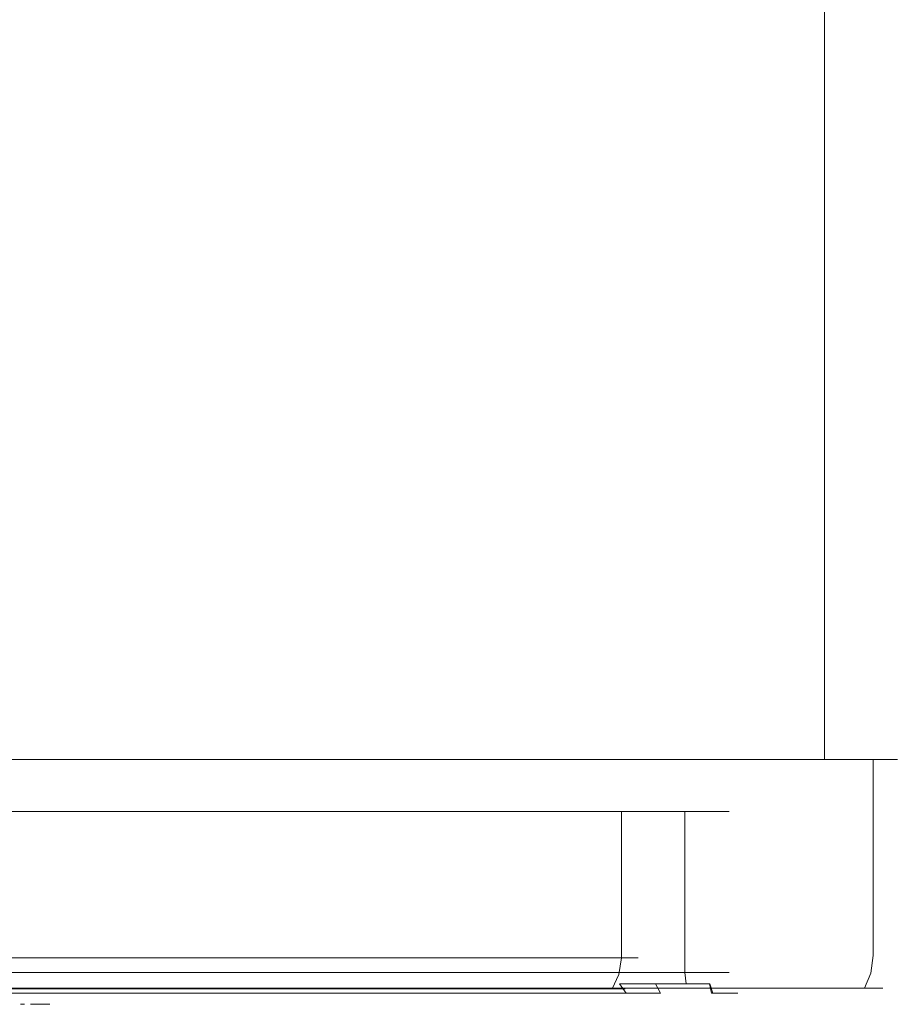
# Model space of a CAD drawing. Extents: x 0 to 595, y -80 to 545.
# Drawn here: x 504 to 595, y -25 to 76 of the extents above; entities that cross this region are included whole.
import ezdxf

# ---------------------------------------------------------------- set-up
doc = ezdxf.new("R2010")
doc.units = 0
doc.header["$MEASUREMENT"] = 0
doc.layers.add('FRANKE_PIEKARNIK', color=7, linetype='Continuous', true_color=0x111111)
doc.layers.add('FRANKE_WNETRZE02', color=7, linetype='Continuous', true_color=0x070707)
doc.layers.add('FRANKE_WNETRZE', color=253, linetype='Continuous')
doc.layers.add('FRANKE_ZNACZKI', color=252, linetype='Continuous')

msp = doc.modelspace()

# ---------------------------------------------------------------- linework, layer by layer
at = {"layer": 'FRANKE_PIEKARNIK', "lineweight": 0}
for points, invisible_edges in [([(0.65, -0.07, 5.3), (586.42, -0.07, 0.01), (5.29, -0.07, 0.66), (0.65, -0.07, 5.3)], 15), ([(2.51, -0.07, 592.5), (586.42, -0.07, 0.01), (0.65, -0.07, 5.3), (2.51, -0.07, 592.5)], 15), ([(589.7, -0.07, 594.36), (2.51, -0.07, 592.5), (8.57, -0.07, 595.01), (589.7, -0.07, 594.36)], 15), ([(595, -0.07, 8.59), (2.51, -0.07, 592.5), (589.7, -0.07, 594.36), (595, -0.07, 8.59)], 15), ([(586.42, -0.07, 0.01), (2.51, -0.07, 592.5), (595, -0.07, 8.59), (586.42, -0.07, 0.01)], 15), ([(5.29, -0.07, 0.66), (586.42, -0.07, 0.01), (8.57, -0.07, 0.01), (5.29, -0.07, 0.66)], 9), ([(589.7, -0.07, 594.36), (8.57, -0.07, 595.01), (586.42, -0.07, 595.01), (589.7, -0.07, 594.36)], 9), ([(8.57, -0.07, 0.01), (586.42, -0.07, 0.01), (586.42, -20.28, 0.01), (8.57, -20.28, 0.01)], 15), ([(586.42, -0.07, 595.01), (8.57, -0.07, 595.01), (8.57, -20.28, 595.01), (586.42, -20.28, 595.01)], 15), ([(586.42, -0.07, 0.01), (592.49, -0.07, 2.52), (589.7, -0.07, 0.66), (586.42, -0.07, 0.01)], 9), ([(586.42, -0.07, 0.01), (595, -0.07, 8.59), (592.49, -0.07, 2.52), (586.42, -0.07, 0.01)], 15), ([(586.42, -0.07, 595.01), (586.42, -20.28, 595.01), (589.7, -20.28, 594.36), (589.7, -0.07, 594.36)], 15), ([(586.42, -20.28, 0.01), (586.42, -0.07, 0.01), (589.7, -0.07, 0.66), (589.7, -20.28, 0.66)], 15), ([(594.34, -0.07, 589.72), (589.7, -0.07, 594.36), (592.49, -0.07, 592.5), (594.34, -0.07, 589.72)], 9), ([(595, -0.07, 8.59), (589.7, -0.07, 594.36), (594.34, -0.07, 589.72), (595, -0.07, 8.59)], 15), ([(589.7, -0.07, 594.36), (589.7, -20.28, 594.36), (592.49, -20.28, 592.5), (592.49, -0.07, 592.5)], 11), ([(589.7, -20.28, 0.66), (589.7, -0.07, 0.66), (592.49, -0.07, 2.52), (592.49, -20.28, 2.52)], 15), ([(592.49, -0.07, 2.52), (595, -0.07, 8.59), (594.34, -0.07, 5.3), (592.49, -0.07, 2.52)], 9), ([(592.49, -0.07, 592.5), (592.49, -20.28, 592.5), (594.34, -20.28, 589.72), (594.34, -0.07, 589.72)], 15), ([(592.49, -20.28, 2.52), (592.49, -0.07, 2.52), (594.34, -0.07, 5.3), (594.34, -20.28, 5.3)], 14), ([(595, -0.07, 8.59), (594.34, -0.07, 589.72), (595, -0.07, 586.43), (595, -0.07, 8.59)], 9), ([(594.34, -0.07, 589.72), (594.34, -20.28, 589.72), (595, -20.28, 586.43), (595, -0.07, 586.43)], 15), ([(594.34, -20.28, 5.3), (594.34, -0.07, 5.3), (595, -0.07, 8.59), (595, -20.28, 8.59)], 15), ([(595, -0.07, 8.59), (595, -0.07, 586.43), (595, -20.28, 586.43), (595, -20.28, 8.59)], 15), ([(586.58, -22.11, 0.39), (8.41, -22.11, 0.39), (8.57, -20.28, 0.01), (586.42, -20.28, 0.01)], 15), ([(8.41, -22.11, 594.63), (586.58, -22.11, 594.63), (586.42, -20.28, 595.01), (8.57, -20.28, 595.01)], 15), ([(589.7, -20.28, 594.36), (586.42, -20.28, 595.01), (586.58, -22.11, 594.63), (589.65, -22.11, 594.02)], 15), ([(586.42, -20.28, 0.01), (589.7, -20.28, 0.66), (589.65, -22.11, 1), (586.58, -22.11, 0.39)], 15), ([(592.49, -20.28, 592.5), (589.7, -20.28, 594.36), (589.65, -22.11, 594.02), (592.26, -22.11, 592.27)], 15), ([(589.7, -20.28, 0.66), (592.49, -20.28, 2.52), (592.26, -22.11, 2.75), (589.65, -22.11, 1)], 13), ([(594.34, -20.28, 589.72), (592.49, -20.28, 592.5), (592.26, -22.11, 592.27), (594, -22.11, 589.67)], 13), ([(592.49, -20.28, 2.52), (594.34, -20.28, 5.3), (594, -22.11, 5.35), (592.26, -22.11, 2.75)], 15), ([(595, -20.28, 586.43), (594.34, -20.28, 589.72), (594, -22.11, 589.67), (594.61, -22.11, 586.59)], 15), ([(594.34, -20.28, 5.3), (595, -20.28, 8.59), (594.61, -22.11, 8.43), (594, -22.11, 5.35)], 15), ([(594.61, -22.11, 586.59), (594.61, -22.11, 8.43), (595, -20.28, 8.59), (595, -20.28, 586.43)], 15), ([(32.66, -20.53, 51.17), (562.33, -20.53, 51.17), (562.3, -22.26, 51.51), (32.7, -22.26, 51.51)], 14), ([(562.33, -20.53, 464.33), (32.66, -20.53, 464.33), (32.7, -22.26, 463.98), (562.3, -22.26, 463.98)], 14), ([(564.47, -22.26, 51.94), (562.3, -22.26, 51.51), (562.33, -20.53, 51.17), (564.6, -20.53, 51.62)], 11), ([(562.3, -22.26, 463.98), (564.47, -22.26, 463.55), (564.6, -20.53, 463.87), (562.33, -20.53, 464.33)], 11), ([(566.28, -22.26, 53.15), (564.47, -22.26, 51.94), (564.6, -20.53, 51.62), (566.53, -20.53, 52.9)], 11), ([(564.47, -22.26, 463.55), (566.28, -22.26, 462.34), (566.53, -20.53, 462.59), (564.6, -20.53, 463.87)], 11), ([(567.49, -22.26, 54.96), (566.28, -22.26, 53.15), (566.53, -20.53, 52.9), (567.82, -20.53, 54.83)], 9), ([(566.28, -22.26, 462.34), (567.49, -22.26, 460.53), (567.82, -20.53, 460.66), (566.53, -20.53, 462.59)], 3), ([(567.92, -22.26, 57.13), (567.49, -22.26, 54.96), (567.82, -20.53, 54.83), (568.27, -20.53, 57.1)], 11), ([(567.49, -22.26, 460.53), (567.92, -22.26, 458.36), (568.27, -20.53, 458.39), (567.82, -20.53, 460.66)], 11), ([(568.27, -20.53, 57.1), (568.27, -20.53, 458.39), (567.92, -22.26, 458.36), (567.92, -22.26, 57.13)], 14), ([(587.03, -23.67, 1.48), (7.96, -23.67, 1.48), (8.41, -22.11, 0.39), (586.58, -22.11, 0.39)], 15), ([(7.96, -23.67, 593.54), (587.03, -23.67, 593.54), (586.58, -22.11, 594.63), (8.41, -22.11, 594.63)], 15), ([(32.95, -22.04, 484.05), (562.04, -22.04, 484.05), (562.36, -23.2, 484.35), (32.63, -23.2, 484.35)], 14), ([(562.04, -22.04, 33.69), (32.95, -22.04, 33.69), (32.65, -23.2, 33.48), (562.34, -23.2, 33.48)], 14), ([(32.7, -22.26, 51.51), (562.3, -22.26, 51.51), (562.2, -23.74, 52.5), (32.79, -23.74, 52.5)], 11), ([(562.3, -22.26, 463.98), (32.7, -22.26, 463.98), (32.79, -23.74, 462.99), (562.2, -23.74, 462.99)], 11), ([(562.04, -22.04, 484.05), (566.08, -22.04, 483.52), (566.33, -23.2, 483.83), (562.36, -23.2, 484.35)], 14), ([(566.08, -22.04, 34.22), (562.04, -22.04, 33.69), (562.34, -23.2, 33.48), (566.33, -23.2, 34)], 14), ([(564.08, -23.74, 52.87), (562.2, -23.74, 52.5), (562.3, -22.26, 51.51), (564.47, -22.26, 51.94)], 15), ([(562.2, -23.74, 462.99), (564.08, -23.74, 462.62), (564.47, -22.26, 463.55), (562.3, -22.26, 463.98)], 15), ([(565.57, -23.74, 53.86), (564.08, -23.74, 52.87), (564.47, -22.26, 51.94), (566.28, -22.26, 53.15)], 15), ([(564.08, -23.74, 462.62), (565.57, -23.74, 461.63), (566.28, -22.26, 462.34), (564.47, -22.26, 463.55)], 15), ([(566.56, -23.74, 55.35), (565.57, -23.74, 53.86), (566.28, -22.26, 53.15), (567.49, -22.26, 54.96)], 13), ([(565.57, -23.74, 461.63), (566.56, -23.74, 460.14), (567.49, -22.26, 460.53), (566.28, -22.26, 462.34)], 7), ([(566.08, -22.04, 483.52), (569.85, -22.04, 481.96), (570.02, -23.2, 482.3), (566.33, -23.2, 483.83)], 10), ([(569.85, -22.04, 35.78), (566.08, -22.04, 34.22), (566.33, -23.2, 34), (570.04, -23.2, 35.54)], 14), ([(566.94, -23.74, 57.23), (566.56, -23.74, 55.35), (567.49, -22.26, 54.96), (567.92, -22.26, 57.13)], 15), ([(566.56, -23.74, 460.14), (566.94, -23.74, 458.26), (567.92, -22.26, 458.36), (567.49, -22.26, 460.53)], 15), ([(567.92, -22.26, 57.13), (567.92, -22.26, 458.36), (566.94, -23.74, 458.26), (566.94, -23.74, 57.23)], 11), ([(569.85, -22.04, 481.96), (573.08, -22.04, 479.48), (573.2, -23.2, 479.86), (570.02, -23.2, 482.3)], 8), ([(573.08, -22.04, 38.26), (569.85, -22.04, 35.78), (570.04, -23.2, 35.54), (573.23, -23.2, 37.99)], 10), ([(573.08, -22.04, 479.48), (575.56, -22.04, 476.25), (575.63, -23.2, 476.69), (573.2, -23.2, 479.86)], 10), ([(575.56, -22.04, 41.5), (573.08, -22.04, 38.26), (573.23, -23.2, 37.99), (575.67, -23.2, 41.17)], 8), ([(575.56, -22.04, 476.25), (577.12, -22.04, 472.48), (577.35, -23.2, 472.54), (575.63, -23.2, 476.69)], 14), ([(577.12, -22.04, 45.26), (575.56, -22.04, 41.5), (575.67, -23.2, 41.17), (577.21, -23.2, 44.89)], 14), ([(577.12, -22.04, 472.48), (577.66, -22.04, 468.44), (577.89, -23.2, 468.45), (577.35, -23.2, 472.54)], 14), ([(577.66, -22.04, 49.3), (577.12, -22.04, 45.26), (577.21, -23.2, 44.89), (577.89, -23.2, 50.04)], 14), ([(577.66, -22.04, 468.44), (577.66, -22.04, 49.3), (577.89, -23.2, 50.04), (577.89, -23.2, 468.45)], 14), ([(589.65, -22.11, 594.02), (586.58, -22.11, 594.63), (587.03, -23.67, 593.54), (589.52, -23.67, 593.04)], 11), ([(586.58, -22.11, 0.39), (589.65, -22.11, 1), (589.52, -23.67, 1.98), (587.03, -23.67, 1.48)], 11), ([(592.26, -22.11, 592.27), (589.65, -22.11, 594.02), (589.52, -23.67, 593.04), (591.62, -23.67, 591.64)], 11), ([(589.65, -22.11, 1), (592.26, -22.11, 2.75), (591.62, -23.67, 3.38), (589.52, -23.67, 1.98)], 9), ([(594, -22.11, 589.67), (592.26, -22.11, 592.27), (591.62, -23.67, 591.64), (593.03, -23.67, 589.53)], 9), ([(592.26, -22.11, 2.75), (594, -22.11, 5.35), (593.03, -23.67, 5.49), (591.62, -23.67, 3.38)], 11), ([(594.61, -22.11, 586.59), (594, -22.11, 589.67), (593.03, -23.67, 589.53), (593.52, -23.67, 587.04)], 11), ([(594, -22.11, 5.35), (594.61, -22.11, 8.43), (593.52, -23.67, 7.98), (593.03, -23.67, 5.49)], 11), ([(593.52, -23.67, 587.04), (593.52, -23.67, 7.98), (594.61, -22.11, 8.43), (594.61, -22.11, 586.59)], 15), ([(32.63, -23.2, 484.35), (562.36, -23.2, 484.35), (563.28, -24.18, 485.19), (31.71, -24.18, 485.19)], 11), ([(562.34, -23.2, 33.48), (32.65, -23.2, 33.48), (31.8, -24.18, 32.88), (563.2, -24.18, 32.88)], 11), ([(566.33, -23.2, 34), (562.34, -23.2, 33.48), (563.2, -24.18, 32.88), (567.02, -24.18, 33.38)], 11), ([(562.36, -23.2, 484.35), (566.33, -23.2, 483.83), (567.03, -24.18, 484.69), (563.28, -24.18, 485.19)], 9), ([(566.33, -23.2, 483.83), (570.02, -23.2, 482.3), (570.52, -24.18, 483.25), (567.03, -24.18, 484.69)], 15), ([(570.04, -23.2, 35.54), (566.33, -23.2, 34), (567.02, -24.18, 33.38), (570.57, -24.18, 34.86)], 11), ([(570.02, -23.2, 482.3), (573.2, -23.2, 479.86), (573.52, -24.18, 480.94), (570.52, -24.18, 483.25)], 15), ([(573.23, -23.2, 37.99), (570.04, -23.2, 35.54), (570.57, -24.18, 34.86), (573.63, -24.18, 37.2)], 13), ([(573.2, -23.2, 479.86), (575.63, -23.2, 476.69), (575.82, -24.18, 477.95), (573.52, -24.18, 480.94)], 13), ([(575.67, -23.2, 41.17), (573.23, -23.2, 37.99), (573.63, -24.18, 37.2), (575.98, -24.18, 40.26)], 15), ([(575.63, -23.2, 476.69), (577.35, -23.2, 472.54), (577.99, -24.18, 472.71), (575.82, -24.18, 477.95)], 11), ([(577.21, -23.2, 44.89), (575.67, -23.2, 41.17), (575.98, -24.18, 40.26), (577.45, -24.18, 43.81)], 9), ([(577.89, -23.2, 50.04), (577.21, -23.2, 44.89), (577.45, -24.18, 43.81), (578.54, -24.18, 52.13)], 11), ([(577.35, -23.2, 472.54), (577.89, -23.2, 468.45), (578.54, -24.18, 468.5), (577.99, -24.18, 472.71)], 11), ([(577.89, -23.2, 468.45), (577.89, -23.2, 50.04), (578.54, -24.18, 52.13), (578.54, -24.18, 468.5)], 11), ([(587.71, -24.71, 3.11), (7.29, -24.71, 3.11), (7.96, -23.67, 1.48), (587.03, -23.67, 1.48)], 11), ([(7.29, -24.71, 591.91), (587.71, -24.71, 591.91), (587.03, -23.67, 593.54), (7.96, -23.67, 593.54)], 11), ([(31.71, -24.18, 485.19), (563.28, -24.18, 485.19), (564.65, -24.84, 486.44), (30.34, -24.84, 486.44)], 15), ([(563.2, -24.18, 32.88), (31.8, -24.18, 32.88), (30.52, -24.84, 31.98), (564.48, -24.84, 31.98)], 15), ([(32.79, -23.74, 52.5), (562.2, -23.74, 52.5), (562.06, -24.72, 53.97), (32.94, -24.72, 53.97)], 15), ([(562.2, -23.74, 462.99), (32.79, -23.74, 462.99), (32.94, -24.72, 461.52), (562.06, -24.72, 461.52)], 15), ([(563.51, -24.72, 54.26), (562.06, -24.72, 53.97), (562.2, -23.74, 52.5), (564.08, -23.74, 52.87)], 11), ([(562.06, -24.72, 461.52), (563.51, -24.72, 461.23), (564.08, -23.74, 462.62), (562.2, -23.74, 462.99)], 11), ([(567.02, -24.18, 33.38), (563.2, -24.18, 32.88), (564.48, -24.84, 31.98), (568.05, -24.84, 32.45)], 15), ([(563.28, -24.18, 485.19), (567.03, -24.18, 484.69), (568.08, -24.84, 485.99), (564.65, -24.84, 486.44)], 15), ([(564.51, -24.72, 54.93), (563.51, -24.72, 54.26), (564.08, -23.74, 52.87), (565.57, -23.74, 53.86)], 11), ([(563.51, -24.72, 461.23), (564.51, -24.72, 460.56), (565.57, -23.74, 461.63), (564.08, -23.74, 462.62)], 11), ([(565.17, -24.72, 55.92), (564.51, -24.72, 54.93), (565.57, -23.74, 53.86), (566.56, -23.74, 55.35)], 11), ([(564.51, -24.72, 460.56), (565.17, -24.72, 459.57), (566.56, -23.74, 460.14), (565.57, -23.74, 461.63)], 11), ([(565.46, -24.72, 57.38), (565.17, -24.72, 55.92), (566.56, -23.74, 55.35), (566.94, -23.74, 57.23)], 11), ([(565.17, -24.72, 459.57), (565.46, -24.72, 458.11), (566.94, -23.74, 458.26), (566.56, -23.74, 460.14)], 11), ([(566.94, -23.74, 57.23), (566.94, -23.74, 458.26), (565.46, -24.72, 458.11), (565.46, -24.72, 57.38)], 15), ([(570.57, -24.18, 34.86), (567.02, -24.18, 33.38), (568.05, -24.84, 32.45), (571.38, -24.84, 33.83)], 15), ([(567.03, -24.18, 484.69), (570.52, -24.18, 483.25), (571.26, -24.84, 484.67), (568.08, -24.84, 485.99)], 15), ([(570.52, -24.18, 483.25), (573.52, -24.18, 480.94), (574, -24.84, 482.57), (571.26, -24.84, 484.67)], 15), ([(573.63, -24.18, 37.2), (570.57, -24.18, 34.86), (571.38, -24.84, 33.83), (574.24, -24.84, 36.02)], 15), ([(573.52, -24.18, 480.94), (575.82, -24.18, 477.95), (576.1, -24.84, 479.83), (574, -24.84, 482.57)], 15), ([(575.98, -24.18, 40.26), (573.63, -24.18, 37.2), (574.24, -24.84, 36.02), (576.43, -24.84, 38.88)], 15), ([(575.82, -24.18, 477.95), (577.99, -24.18, 472.71), (578.95, -24.84, 472.97), (576.1, -24.84, 479.83)], 15), ([(577.45, -24.18, 43.81), (575.98, -24.18, 40.26), (576.43, -24.84, 38.88), (577.81, -24.84, 42.21)], 15), ([(578.54, -24.18, 52.13), (577.45, -24.18, 43.81), (577.81, -24.84, 42.21), (579.53, -24.84, 55.25)], 15), ([(577.99, -24.18, 472.71), (578.54, -24.18, 468.5), (579.53, -24.84, 468.56), (578.95, -24.84, 472.97)], 15), ([(578.54, -24.18, 468.5), (578.54, -24.18, 52.13), (579.53, -24.84, 55.25), (579.53, -24.84, 468.56)], 15), ([(589.52, -23.67, 593.04), (587.03, -23.67, 593.54), (587.71, -24.71, 591.91), (589.31, -24.71, 591.59)], 15), ([(587.03, -23.67, 1.48), (589.52, -23.67, 1.98), (589.31, -24.71, 3.43), (587.71, -24.71, 3.11)], 15), ([(591.62, -23.67, 591.64), (589.52, -23.67, 593.04), (589.31, -24.71, 591.59), (590.67, -24.71, 590.68)], 15), ([(589.52, -23.67, 1.98), (591.62, -23.67, 3.38), (590.67, -24.71, 4.34), (589.31, -24.71, 3.43)], 15), ([(593.03, -23.67, 589.53), (591.62, -23.67, 591.64), (590.67, -24.71, 590.68), (591.57, -24.71, 589.32)], 15), ([(591.62, -23.67, 3.38), (593.03, -23.67, 5.49), (591.57, -24.71, 5.7), (590.67, -24.71, 4.34)], 15), ([(593.52, -23.67, 587.04), (593.03, -23.67, 589.53), (591.57, -24.71, 589.32), (591.89, -24.71, 587.72)], 15), ([(593.03, -23.67, 5.49), (593.52, -23.67, 7.98), (591.89, -24.71, 7.3), (591.57, -24.71, 5.7)], 15), ([(591.89, -24.71, 587.72), (591.89, -24.71, 7.3), (593.52, -23.67, 7.98), (593.52, -23.67, 587.04)], 11), ([(587.05, -25.07, 587.06), (6.06, -25.07, 588.95), (7.95, -25.07, 587.06), (587.05, -25.07, 587.06)], 15), ([(6.06, -25.07, 588.95), (588.5, -25.07, 589.98), (6.49, -25.07, 589.98), (6.06, -25.07, 588.95)], 15), ([(6.06, -25.07, 588.95), (587.05, -25.07, 587.06), (588.5, -25.07, 589.98), (6.06, -25.07, 588.95)], 15), ([(588.5, -25.07, 5.04), (6.49, -25.07, 5.04), (7.29, -24.71, 3.11), (587.71, -24.71, 3.11)], 15), ([(6.49, -25.07, 589.98), (588.5, -25.07, 589.98), (587.71, -24.71, 591.91), (7.29, -24.71, 591.91)], 15), ([(588.93, -25.07, 6.07), (6.49, -25.07, 5.04), (588.5, -25.07, 5.04), (588.93, -25.07, 6.07)], 15), ([(588.93, -25.07, 6.07), (7.95, -25.07, 7.96), (6.49, -25.07, 5.04), (588.93, -25.07, 6.07)], 15), ([(7.95, -25.07, 587.06), (579.07, -25.07, 499.6), (587.05, -25.07, 587.06), (7.95, -25.07, 587.06)], 15), ([(7.95, -25.07, 587.06), (28.72, -25.07, 487.92), (579.07, -25.07, 499.6), (7.95, -25.07, 587.06)], 15), ([(587.05, -25.07, 7.96), (11.98, -25.07, 19.02), (7.95, -25.07, 7.96), (587.05, -25.07, 7.96)], 15), ([(7.95, -25.07, 7.96), (588.93, -25.07, 6.07), (587.05, -25.07, 7.96), (7.95, -25.07, 7.96)], 15), ([(11.98, -25.07, 19.02), (565.99, -25.07, 30.93), (29, -25.07, 30.93), (11.98, -25.07, 19.02)], 15), ([(587.05, -25.07, 7.96), (565.99, -25.07, 30.93), (11.98, -25.07, 19.02), (587.05, -25.07, 7.96)], 15), ([(30.34, -24.84, 486.44), (564.65, -24.84, 486.44), (566.27, -25.07, 487.92), (28.72, -25.07, 487.92)], 15), ([(579.07, -25.07, 499.6), (28.72, -25.07, 487.92), (566.27, -25.07, 487.92), (579.07, -25.07, 499.6)], 15), ([(564.48, -24.84, 31.98), (30.52, -24.84, 31.98), (29, -25.07, 30.93), (565.99, -25.07, 30.93)], 15), ([(32.94, -24.72, 53.97), (562.06, -24.72, 53.97), (561.88, -25.07, 55.71), (33.11, -25.07, 55.71)], 15), ([(562.06, -24.72, 461.52), (32.94, -24.72, 461.52), (33.11, -25.07, 459.78), (561.88, -25.07, 459.78)], 15), ([(560.22, -25.07, 57.79), (34.78, -25.07, 57.79), (33.11, -25.07, 55.71), (561.88, -25.07, 55.71)], 15), ([(34.78, -25.07, 457.7), (560.22, -25.07, 457.7), (561.88, -25.07, 459.78), (33.11, -25.07, 459.78)], 15), ([(33.73, -25.07, 58.83), (561.04, -25.07, 457.48), (34.09, -25.07, 457.57), (33.73, -25.07, 58.83)], 15), ([(34.78, -25.07, 57.79), (561.04, -25.07, 457.48), (33.73, -25.07, 58.83), (34.78, -25.07, 57.79)], 15), ([(34.09, -25.07, 457.57), (560.22, -25.07, 457.7), (34.78, -25.07, 457.7), (34.09, -25.07, 457.57)], 15), ([(34.09, -25.07, 457.57), (561.04, -25.07, 457.48), (560.22, -25.07, 457.7), (34.09, -25.07, 457.57)], 15), ([(560.9, -25.07, 57.92), (34.78, -25.07, 57.79), (560.22, -25.07, 57.79), (560.9, -25.07, 57.92)], 15), ([(561.12, -25.07, 58.14), (34.78, -25.07, 57.79), (560.9, -25.07, 57.92), (561.12, -25.07, 58.14)], 15), ([(561.04, -25.07, 457.48), (34.78, -25.07, 57.79), (561.12, -25.07, 58.14), (561.04, -25.07, 457.48)], 15), ([(560.22, -25.07, 457.7), (561.04, -25.07, 457.48), (560.9, -25.07, 457.57), (560.22, -25.07, 457.7)], 15), ([(560.9, -25.07, 57.92), (560.22, -25.07, 57.79), (561.88, -25.07, 55.71), (562.83, -25.07, 55.9)], 15), ([(560.22, -25.07, 457.7), (560.9, -25.07, 457.57), (562.83, -25.07, 459.59), (561.88, -25.07, 459.78)], 15), ([(561.12, -25.07, 58.14), (560.9, -25.07, 57.92), (561.04, -25.07, 58.01), (561.12, -25.07, 58.14)], 15), ([(561.04, -25.07, 58.01), (560.9, -25.07, 57.92), (562.83, -25.07, 55.9), (563.25, -25.07, 56.18)], 15), ([(560.9, -25.07, 457.57), (561.04, -25.07, 457.48), (563.25, -25.07, 459.31), (562.83, -25.07, 459.59)], 15), ([(561.04, -25.07, 457.48), (561.26, -25.07, 456.66), (561.12, -25.07, 457.35), (561.04, -25.07, 457.48)], 15), ([(561.04, -25.07, 457.48), (561.12, -25.07, 58.14), (561.26, -25.07, 456.66), (561.04, -25.07, 457.48)], 15), ([(561.12, -25.07, 58.14), (561.04, -25.07, 58.01), (563.25, -25.07, 56.18), (563.53, -25.07, 56.6)], 15), ([(561.04, -25.07, 457.48), (561.12, -25.07, 457.35), (563.53, -25.07, 458.89), (563.25, -25.07, 459.31)], 15), ([(561.26, -25.07, 456.66), (561.12, -25.07, 58.14), (561.26, -25.07, 58.83), (561.26, -25.07, 456.66)], 15), ([(561.26, -25.07, 58.83), (561.12, -25.07, 58.14), (563.53, -25.07, 56.6), (563.72, -25.07, 57.55)], 15), ([(561.12, -25.07, 457.35), (561.26, -25.07, 456.66), (563.72, -25.07, 457.94), (563.53, -25.07, 458.89)], 15), ([(561.26, -25.07, 456.66), (561.26, -25.07, 58.83), (563.72, -25.07, 57.55), (563.72, -25.07, 457.94)], 15), ([(562.83, -25.07, 55.9), (561.88, -25.07, 55.71), (562.06, -24.72, 53.97), (563.51, -24.72, 54.26)], 15), ([(561.88, -25.07, 459.78), (562.83, -25.07, 459.59), (563.51, -24.72, 461.23), (562.06, -24.72, 461.52)], 15), ([(563.25, -25.07, 56.18), (562.83, -25.07, 55.9), (563.51, -24.72, 54.26), (564.51, -24.72, 54.93)], 15), ([(562.83, -25.07, 459.59), (563.25, -25.07, 459.31), (564.51, -24.72, 460.56), (563.51, -24.72, 461.23)], 15), ([(563.53, -25.07, 56.6), (563.25, -25.07, 56.18), (564.51, -24.72, 54.93), (565.17, -24.72, 55.92)], 15), ([(563.25, -25.07, 459.31), (563.53, -25.07, 458.89), (565.17, -24.72, 459.57), (564.51, -24.72, 460.56)], 15), ([(563.72, -25.07, 57.55), (563.53, -25.07, 56.6), (565.17, -24.72, 55.92), (565.46, -24.72, 57.38)], 15), ([(563.53, -25.07, 458.89), (563.72, -25.07, 457.94), (565.46, -24.72, 458.11), (565.17, -24.72, 459.57)], 15), ([(565.46, -24.72, 57.38), (565.46, -24.72, 458.11), (563.72, -25.07, 457.94), (563.72, -25.07, 57.55)], 15), ([(568.05, -24.84, 32.45), (564.48, -24.84, 31.98), (565.99, -25.07, 30.93), (569.27, -25.07, 31.36)], 15), ([(564.65, -24.84, 486.44), (568.08, -24.84, 485.99), (569.31, -25.07, 487.52), (566.27, -25.07, 487.92)], 15), ([(583.01, -25.07, 19.02), (569.27, -25.07, 31.36), (565.99, -25.07, 30.93), (583.01, -25.07, 19.02)], 15), ([(565.99, -25.07, 30.93), (587.05, -25.07, 7.96), (583.01, -25.07, 19.02), (565.99, -25.07, 30.93)], 15), ([(579.07, -25.07, 499.6), (566.27, -25.07, 487.92), (569.31, -25.07, 487.52), (579.07, -25.07, 499.6)], 15), ([(571.38, -24.84, 33.83), (568.05, -24.84, 32.45), (569.27, -25.07, 31.36), (572.33, -25.07, 32.62)], 15), ([(568.08, -24.84, 485.99), (571.26, -24.84, 484.67), (572.14, -25.07, 486.35), (569.31, -25.07, 487.52)], 15), ([(583.01, -25.07, 19.02), (572.33, -25.07, 32.62), (569.27, -25.07, 31.36), (583.01, -25.07, 19.02)], 15), ([(579.07, -25.07, 499.6), (569.31, -25.07, 487.52), (572.14, -25.07, 486.35), (579.07, -25.07, 499.6)], 15), ([(571.26, -24.84, 484.67), (574, -24.84, 482.57), (574.57, -25.07, 484.48), (572.14, -25.07, 486.35)], 15), ([(574.24, -24.84, 36.02), (571.38, -24.84, 33.83), (572.33, -25.07, 32.62), (574.95, -25.07, 34.64)], 15), ([(579.07, -25.07, 499.6), (572.14, -25.07, 486.35), (574.57, -25.07, 484.48), (579.07, -25.07, 499.6)], 15), ([(583.01, -25.07, 19.02), (574.95, -25.07, 34.64), (572.33, -25.07, 32.62), (583.01, -25.07, 19.02)], 15), ([(574, -24.84, 482.57), (576.1, -24.84, 479.83), (576.44, -25.07, 482.05), (574.57, -25.07, 484.48)], 15), ([(576.43, -24.84, 38.88), (574.24, -24.84, 36.02), (574.95, -25.07, 34.64), (576.97, -25.07, 37.26)], 15), ([(579.07, -25.07, 499.6), (574.57, -25.07, 484.48), (576.44, -25.07, 482.05), (579.07, -25.07, 499.6)], 15), ([(583.01, -25.07, 19.02), (576.97, -25.07, 37.26), (574.95, -25.07, 34.64), (583.01, -25.07, 19.02)], 15), ([(576.1, -24.84, 479.83), (578.95, -24.84, 472.97), (580.07, -25.07, 473.27), (576.44, -25.07, 482.05)], 15), ([(577.81, -24.84, 42.21), (576.43, -24.84, 38.88), (576.97, -25.07, 37.26), (578.23, -25.07, 40.32)], 15), ([(579.07, -25.07, 499.6), (576.44, -25.07, 482.05), (580.07, -25.07, 473.27), (579.07, -25.07, 499.6)], 15), ([(583.01, -25.07, 19.02), (578.23, -25.07, 40.32), (576.97, -25.07, 37.26), (583.01, -25.07, 19.02)], 15), ([(579.53, -24.84, 55.25), (577.81, -24.84, 42.21), (578.23, -25.07, 40.32), (580.68, -25.07, 58.94)], 15), ([(583.01, -25.07, 19.02), (580.68, -25.07, 58.94), (578.23, -25.07, 40.32), (583.01, -25.07, 19.02)], 15), ([(578.95, -24.84, 472.97), (579.53, -24.84, 468.56), (580.68, -25.07, 468.64), (580.07, -25.07, 473.27)], 15), ([(580.68, -25.07, 468.64), (587.05, -25.07, 587.06), (579.07, -25.07, 499.6), (580.68, -25.07, 468.64)], 15), ([(579.07, -25.07, 499.6), (580.07, -25.07, 473.27), (580.68, -25.07, 468.64), (579.07, -25.07, 499.6)], 15), ([(579.53, -24.84, 468.56), (579.53, -24.84, 55.25), (580.68, -25.07, 58.94), (580.68, -25.07, 468.64)], 15), ([(583.01, -25.07, 19.02), (580.68, -25.07, 468.64), (580.68, -25.07, 58.94), (583.01, -25.07, 19.02)], 15), ([(587.05, -25.07, 587.06), (580.68, -25.07, 468.64), (583.01, -25.07, 19.02), (587.05, -25.07, 587.06)], 15), ([(587.05, -25.07, 587.06), (583.01, -25.07, 19.02), (587.05, -25.07, 7.96), (587.05, -25.07, 587.06)], 15), ([(588.5, -25.07, 589.98), (587.05, -25.07, 587.06), (588.93, -25.07, 588.95), (588.5, -25.07, 589.98)], 15), ([(587.05, -25.07, 7.96), (588.93, -25.07, 588.95), (587.05, -25.07, 587.06), (587.05, -25.07, 7.96)], 15), ([(589.97, -25.07, 6.5), (587.05, -25.07, 7.96), (588.93, -25.07, 6.07), (589.97, -25.07, 6.5)], 15), ([(588.93, -25.07, 588.95), (587.05, -25.07, 7.96), (589.97, -25.07, 6.5), (588.93, -25.07, 588.95)], 15), ([(589.31, -24.71, 591.59), (587.71, -24.71, 591.91), (588.5, -25.07, 589.98), (589.06, -25.07, 589.87)], 15), ([(587.71, -24.71, 3.11), (589.31, -24.71, 3.43), (589.06, -25.07, 5.15), (588.5, -25.07, 5.04)], 15), ([(588.93, -25.07, 6.07), (588.5, -25.07, 5.04), (589.06, -25.07, 5.15), (588.93, -25.07, 6.07)], 15), ([(588.93, -25.07, 588.95), (589.06, -25.07, 589.87), (588.5, -25.07, 589.98), (588.93, -25.07, 588.95)], 15), ([(588.93, -25.07, 588.95), (589.97, -25.07, 6.5), (589.97, -25.07, 588.52), (588.93, -25.07, 588.95)], 15), ([(588.93, -25.07, 588.95), (589.97, -25.07, 588.52), (589.86, -25.07, 589.08), (588.93, -25.07, 588.95)], 15), ([(588.93, -25.07, 6.07), (589.06, -25.07, 5.15), (589.54, -25.07, 5.47), (588.93, -25.07, 6.07)], 15), ([(588.93, -25.07, 6.07), (589.54, -25.07, 5.47), (589.86, -25.07, 5.94), (588.93, -25.07, 6.07)], 15), ([(588.93, -25.07, 6.07), (589.86, -25.07, 5.94), (589.97, -25.07, 6.5), (588.93, -25.07, 6.07)], 15), ([(588.93, -25.07, 588.95), (589.54, -25.07, 589.55), (589.06, -25.07, 589.87), (588.93, -25.07, 588.95)], 15), ([(588.93, -25.07, 588.95), (589.86, -25.07, 589.08), (589.54, -25.07, 589.55), (588.93, -25.07, 588.95)], 15), ([(590.67, -24.71, 590.68), (589.31, -24.71, 591.59), (589.06, -25.07, 589.87), (589.54, -25.07, 589.55)], 15), ([(589.31, -24.71, 3.43), (590.67, -24.71, 4.34), (589.54, -25.07, 5.47), (589.06, -25.07, 5.15)], 15), ([(591.57, -24.71, 589.32), (590.67, -24.71, 590.68), (589.54, -25.07, 589.55), (589.86, -25.07, 589.08)], 15), ([(590.67, -24.71, 4.34), (591.57, -24.71, 5.7), (589.86, -25.07, 5.94), (589.54, -25.07, 5.47)], 15), ([(591.89, -24.71, 587.72), (591.57, -24.71, 589.32), (589.86, -25.07, 589.08), (589.97, -25.07, 588.52)], 15), ([(591.57, -24.71, 5.7), (591.89, -24.71, 7.3), (589.97, -25.07, 6.5), (589.86, -25.07, 5.94)], 15), ([(589.97, -25.07, 588.52), (589.97, -25.07, 6.5), (591.89, -24.71, 7.3), (591.89, -24.71, 587.72)], 15)]:
    msp.add_3dface(points, dxfattribs=dict(at, invisible_edges=invisible_edges))
at = {"layer": 'FRANKE_WNETRZE', "lineweight": 0}
for points in [[(587.5, 544.93, 13.01), (7.5, 544.93, 13.01), (7.5, -0.07, 13.01), (587.5, -0.07, 13.01)], [(587.5, 544.93, 582.01), (587.5, -0.07, 582.01), (7.5, -0.07, 582.01), (7.5, 544.93, 582.01)]]:
    msp.add_3dface(points, dxfattribs=at)
at = {"layer": 'FRANKE_WNETRZE', "lineweight": 0, "invisible_edges": 5}
msp.add_3dface([(587.5, 544.93, 13.01), (587.5, -0.07, 13.01), (587.5, -0.07, 582.01), (587.5, 544.93, 582.01)], dxfattribs=at)
at = {"layer": 'FRANKE_WNETRZE02', "lineweight": 0}
for points, invisible_edges in [([(24.05, -5.43, 469.95), (562.04, -5.43, 484.05), (32.95, -5.43, 484.05), (24.05, -5.43, 469.95)], 13), ([(570.82, -5.43, 469.68), (24.05, -5.43, 469.95), (32.66, -5.43, 464.33), (570.82, -5.43, 469.68)], 15), ([(24.05, -5.43, 469.95), (570.82, -5.43, 469.68), (562.04, -5.43, 484.05), (24.05, -5.43, 469.95)], 15), ([(24.73, -5.43, 47.44), (562.33, -5.43, 51.17), (32.66, -5.43, 51.17), (24.73, -5.43, 47.44)], 13), ([(562.04, -5.43, 33.69), (24.73, -5.43, 47.44), (32.95, -5.43, 33.69), (562.04, -5.43, 33.69)], 11), ([(562.04, -5.43, 33.69), (562.33, -5.43, 51.17), (24.73, -5.43, 47.44), (562.04, -5.43, 33.69)], 15), ([(570.82, -5.43, 469.68), (32.66, -5.43, 464.33), (562.33, -5.43, 464.33), (570.82, -5.43, 469.68)], 13), ([(562.33, -20.53, 51.17), (32.66, -20.53, 51.17), (32.66, -5.43, 51.17), (562.33, -5.43, 51.17)], 14), ([(32.66, -20.53, 464.33), (562.33, -20.53, 464.33), (562.33, -5.43, 464.33), (32.66, -5.43, 464.33)], 14), ([(562.04, -22.04, 484.05), (32.95, -22.04, 484.05), (32.95, -5.43, 484.05), (562.04, -5.43, 484.05)], 14), ([(32.95, -22.04, 33.69), (562.04, -22.04, 33.69), (562.04, -5.43, 33.69), (32.95, -5.43, 33.69)], 14), ([(562.04, -5.43, 484.05), (570.82, -5.43, 469.68), (570.95, -5.43, 469.95), (562.04, -5.43, 484.05)], 15), ([(562.33, -5.43, 51.17), (562.04, -5.43, 33.69), (570.27, -5.43, 47.44), (562.33, -5.43, 51.17)], 15), ([(562.04, -22.04, 484.05), (562.04, -5.43, 484.05), (566.08, -5.43, 483.52), (566.08, -22.04, 483.52)], 5), ([(570.95, -5.43, 469.95), (566.08, -5.43, 483.52), (562.04, -5.43, 484.05), (570.95, -5.43, 469.95)], 15), ([(570.27, -5.43, 47.44), (562.04, -5.43, 33.69), (566.08, -5.43, 34.22), (570.27, -5.43, 47.44)], 13), ([(566.08, -22.04, 34.22), (566.08, -5.43, 34.22), (562.04, -5.43, 33.69), (562.04, -22.04, 33.69)], 7), ([(570.82, -5.43, 469.68), (562.33, -5.43, 464.33), (564.6, -5.43, 463.87), (570.82, -5.43, 469.68)], 13), ([(570.27, -5.43, 47.44), (564.6, -5.43, 51.62), (562.33, -5.43, 51.17), (570.27, -5.43, 47.44)], 13), ([(564.6, -5.43, 51.62), (564.6, -20.53, 51.62), (562.33, -20.53, 51.17), (562.33, -5.43, 51.17)], 13), ([(564.6, -20.53, 463.87), (564.6, -5.43, 463.87), (562.33, -5.43, 464.33), (562.33, -20.53, 464.33)], 7), ([(566.53, -5.43, 52.9), (566.53, -20.53, 52.9), (564.6, -20.53, 51.62), (564.6, -5.43, 51.62)], 4), ([(570.82, -5.43, 469.68), (564.6, -5.43, 463.87), (566.53, -5.43, 462.59), (570.82, -5.43, 469.68)], 13), ([(570.27, -5.43, 47.44), (566.53, -5.43, 52.9), (564.6, -5.43, 51.62), (570.27, -5.43, 47.44)], 15), ([(566.53, -20.53, 462.59), (566.53, -5.43, 462.59), (564.6, -5.43, 463.87), (564.6, -20.53, 463.87)], 6), ([(566.08, -22.04, 483.52), (566.08, -5.43, 483.52), (569.85, -5.43, 481.96), (569.85, -22.04, 481.96)], 5), ([(569.85, -22.04, 35.78), (569.85, -5.43, 35.78), (566.08, -5.43, 34.22), (566.08, -22.04, 34.22)], 5), ([(570.95, -5.43, 469.95), (569.85, -5.43, 481.96), (566.08, -5.43, 483.52), (570.95, -5.43, 469.95)], 15), ([(570.27, -5.43, 47.44), (566.08, -5.43, 34.22), (569.85, -5.43, 35.78), (570.27, -5.43, 47.44)], 15), ([(570.82, -5.43, 469.68), (566.53, -5.43, 462.59), (567.82, -5.43, 460.66), (570.82, -5.43, 469.68)], 13), ([(570.27, -5.43, 47.44), (567.82, -5.43, 54.83), (566.53, -5.43, 52.9), (570.27, -5.43, 47.44)], 13), ([(567.82, -5.43, 54.83), (567.82, -20.53, 54.83), (566.53, -20.53, 52.9), (566.53, -5.43, 52.9)], 13), ([(567.82, -20.53, 460.66), (567.82, -5.43, 460.66), (566.53, -5.43, 462.59), (566.53, -20.53, 462.59)], 7), ([(570.82, -5.43, 469.68), (567.82, -5.43, 460.66), (568.27, -5.43, 458.39), (570.82, -5.43, 469.68)], 13), ([(570.27, -5.43, 47.44), (568.27, -5.43, 57.1), (567.82, -5.43, 54.83), (570.27, -5.43, 47.44)], 13), ([(568.27, -20.53, 458.39), (568.27, -5.43, 458.39), (567.82, -5.43, 460.66), (567.82, -20.53, 460.66)], 7), ([(568.27, -5.43, 57.1), (568.27, -20.53, 57.1), (567.82, -20.53, 54.83), (567.82, -5.43, 54.83)], 13), ([(568.27, -5.43, 458.39), (570.95, -5.43, 469.95), (570.82, -5.43, 469.68), (568.27, -5.43, 458.39)], 15), ([(570.27, -5.43, 47.44), (568.27, -5.43, 458.39), (568.27, -5.43, 57.1), (570.27, -5.43, 47.44)], 13), ([(568.27, -5.43, 458.39), (577.66, -5.43, 468.44), (570.95, -5.43, 469.95), (568.27, -5.43, 458.39)], 15), ([(577.66, -5.43, 468.44), (568.27, -5.43, 458.39), (570.27, -5.43, 47.44), (577.66, -5.43, 468.44)], 15), ([(568.27, -20.53, 458.39), (568.27, -20.53, 57.1), (568.27, -5.43, 57.1), (568.27, -5.43, 458.39)], 14), ([(569.85, -22.04, 481.96), (569.85, -5.43, 481.96), (573.08, -5.43, 479.48), (573.08, -22.04, 479.48)], 1), ([(573.08, -22.04, 38.26), (573.08, -5.43, 38.26), (569.85, -5.43, 35.78), (569.85, -22.04, 35.78)], 5), ([(570.95, -5.43, 469.95), (573.08, -5.43, 479.48), (569.85, -5.43, 481.96), (570.95, -5.43, 469.95)], 15), ([(570.27, -5.43, 47.44), (569.85, -5.43, 35.78), (573.08, -5.43, 38.26), (570.27, -5.43, 47.44)], 15), ([(577.66, -5.43, 468.44), (570.27, -5.43, 47.44), (577.66, -5.43, 49.3), (577.66, -5.43, 468.44)], 11), ([(570.27, -5.43, 47.44), (573.08, -5.43, 38.26), (575.56, -5.43, 41.5), (570.27, -5.43, 47.44)], 15), ([(570.27, -5.43, 47.44), (575.56, -5.43, 41.5), (577.12, -5.43, 45.26), (570.27, -5.43, 47.44)], 15), ([(570.27, -5.43, 47.44), (577.12, -5.43, 45.26), (577.66, -5.43, 49.3), (570.27, -5.43, 47.44)], 15), ([(570.95, -5.43, 469.95), (577.66, -5.43, 468.44), (577.12, -5.43, 472.48), (570.95, -5.43, 469.95)], 13), ([(570.95, -5.43, 469.95), (577.12, -5.43, 472.48), (575.56, -5.43, 476.25), (570.95, -5.43, 469.95)], 15), ([(570.95, -5.43, 469.95), (575.56, -5.43, 476.25), (573.08, -5.43, 479.48), (570.95, -5.43, 469.95)], 15), ([(573.08, -22.04, 479.48), (573.08, -5.43, 479.48), (575.56, -5.43, 476.25), (575.56, -22.04, 476.25)], 5), ([(575.56, -22.04, 41.5), (575.56, -5.43, 41.5), (573.08, -5.43, 38.26), (573.08, -22.04, 38.26)], 1), ([(575.56, -22.04, 476.25), (575.56, -5.43, 476.25), (577.12, -5.43, 472.48), (577.12, -22.04, 472.48)], 5), ([(577.12, -22.04, 45.26), (577.12, -5.43, 45.26), (575.56, -5.43, 41.5), (575.56, -22.04, 41.5)], 5), ([(577.66, -22.04, 49.3), (577.66, -5.43, 49.3), (577.12, -5.43, 45.26), (577.12, -22.04, 45.26)], 5), ([(577.12, -22.04, 472.48), (577.12, -5.43, 472.48), (577.66, -5.43, 468.44), (577.66, -22.04, 468.44)], 7), ([(577.66, -22.04, 49.3), (577.66, -22.04, 468.44), (577.66, -5.43, 468.44), (577.66, -5.43, 49.3)], 14)]:
    msp.add_3dface(points, dxfattribs=dict(at, invisible_edges=invisible_edges))
at = {"layer": 'FRANKE_ZNACZKI', "lineweight": 0}
for points, invisible_edges in [([(504.54, -25.32, 542.58), (504.54, -25.32, 540.12), (504.96, -25.32, 542.58), (504.54, -25.32, 542.58)], 10), ([(504.96, -25.32, 542.58), (504.54, -25.32, 540.12), (504.96, -25.32, 540.12), (504.96, -25.32, 542.58)], 9), ([(504.54, -25.32, 543.51), (504.54, -25.32, 543.04), (504.96, -25.32, 543.51), (504.54, -25.32, 543.51)], 10), ([(504.96, -25.32, 543.51), (504.54, -25.32, 543.04), (504.96, -25.32, 543.04), (504.96, -25.32, 543.51)], 9), ([(505.59, -25.32, 542.58), (505.59, -25.32, 540.12), (505.97, -25.32, 542.58), (505.59, -25.32, 542.58)], 10), ([(505.97, -25.32, 542.58), (505.59, -25.32, 540.12), (505.97, -25.32, 542.23), (505.97, -25.32, 542.58)], 11), ([(505.97, -25.32, 542.23), (505.59, -25.32, 540.12), (506.06, -25.32, 541.86), (505.97, -25.32, 542.23)], 15), ([(506.06, -25.32, 541.86), (505.59, -25.32, 540.12), (506.01, -25.32, 541.46), (506.06, -25.32, 541.86)], 11), ([(506.01, -25.32, 541.46), (505.59, -25.32, 540.12), (506.01, -25.32, 540.12), (506.01, -25.32, 541.46)], 9), ([(506.3, -25.32, 542.53), (505.97, -25.32, 542.23), (507.32, -25.32, 542.46), (506.3, -25.32, 542.53)], 14), ([(507.32, -25.32, 542.46), (505.97, -25.32, 542.23), (507.44, -25.32, 542.35), (507.32, -25.32, 542.46)], 11), ([(507.44, -25.32, 542.35), (505.97, -25.32, 542.23), (506.66, -25.32, 542.27), (507.44, -25.32, 542.35)], 15), ([(506.66, -25.32, 542.27), (505.97, -25.32, 542.23), (506.42, -25.32, 542.23), (506.66, -25.32, 542.27)], 11), ([(506.42, -25.32, 542.23), (505.97, -25.32, 542.23), (506.2, -25.32, 542.1), (506.42, -25.32, 542.23)], 11), ([(505.97, -25.32, 542.23), (506.06, -25.32, 541.86), (506.2, -25.32, 542.1), (505.97, -25.32, 542.23)], 13), ([(506.75, -25.32, 542.63), (506.3, -25.32, 542.53), (506.96, -25.32, 542.61), (506.75, -25.32, 542.63)], 10), ([(506.96, -25.32, 542.61), (506.3, -25.32, 542.53), (507.16, -25.32, 542.56), (506.96, -25.32, 542.61)], 11), ([(507.16, -25.32, 542.56), (506.3, -25.32, 542.53), (507.32, -25.32, 542.46), (507.16, -25.32, 542.56)], 11), ([(507.44, -25.32, 542.35), (506.66, -25.32, 542.27), (507.52, -25.32, 542.2), (507.44, -25.32, 542.35)], 11), ([(506.66, -25.32, 542.27), (506.82, -25.32, 542.25), (507.52, -25.32, 542.2), (506.66, -25.32, 542.27)], 14), ([(506.82, -25.32, 542.25), (506.95, -25.32, 542.2), (507.52, -25.32, 542.2), (506.82, -25.32, 542.25)], 14), ([(507.52, -25.32, 542.2), (506.95, -25.32, 542.2), (507.57, -25.32, 542.04), (507.52, -25.32, 542.2)], 11), ([(506.95, -25.32, 542.2), (507.06, -25.32, 542.11), (507.57, -25.32, 542.04), (506.95, -25.32, 542.2)], 14), ([(507.06, -25.32, 542.11), (507.13, -25.32, 542), (507.57, -25.32, 542.04), (507.06, -25.32, 542.11)], 14), ([(507.57, -25.32, 542.04), (507.13, -25.32, 542), (507.59, -25.32, 541.88), (507.57, -25.32, 542.04)], 11), ([(507.13, -25.32, 542), (507.16, -25.32, 541.84), (507.59, -25.32, 541.88), (507.13, -25.32, 542)], 14), ([(507.59, -25.32, 541.88), (507.16, -25.32, 541.84), (507.59, -25.32, 541.63), (507.59, -25.32, 541.88)], 11), ([(507.16, -25.32, 541.84), (507.18, -25.32, 541.62), (507.59, -25.32, 541.63), (507.16, -25.32, 541.84)], 14), ([(507.59, -25.32, 541.63), (507.18, -25.32, 541.62), (507.59, -25.32, 540.12), (507.59, -25.32, 541.63)], 11), ([(507.18, -25.32, 541.62), (507.18, -25.32, 540.12), (507.59, -25.32, 540.12), (507.18, -25.32, 541.62)], 12)]:
    msp.add_3dface(points, dxfattribs=dict(at, invisible_edges=invisible_edges))

doc.saveas('drawing.dxf')
